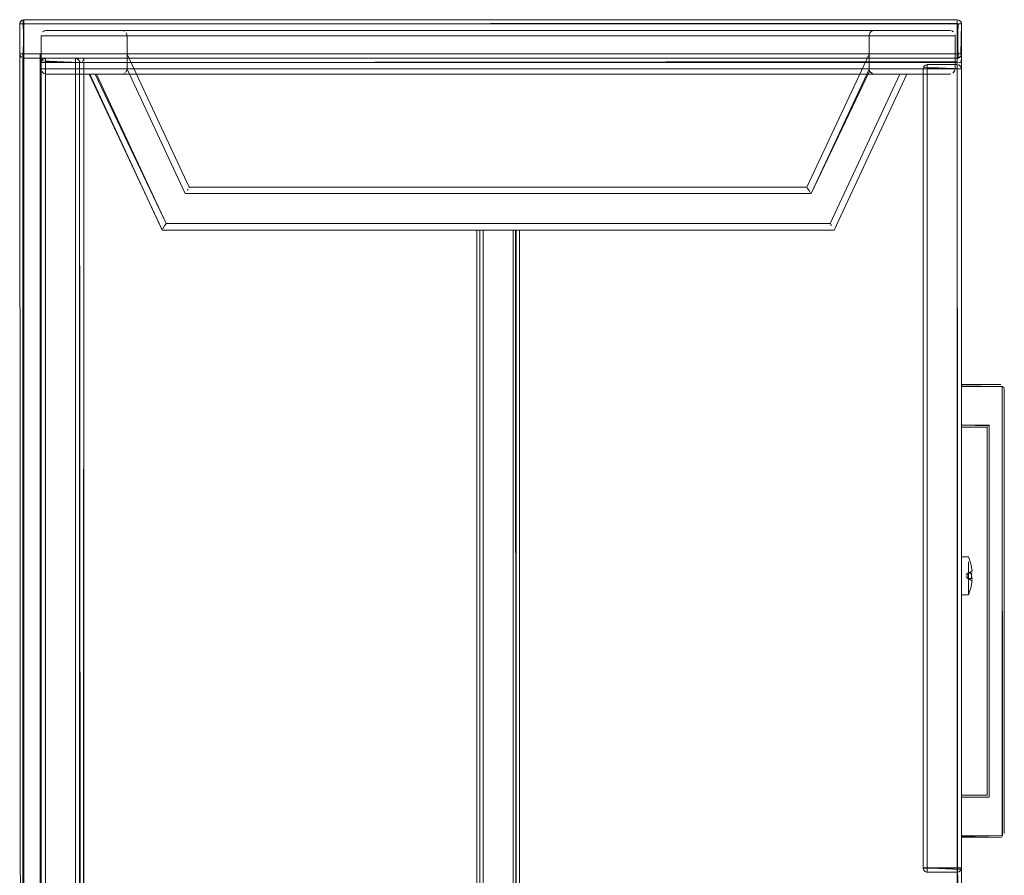
# Model space of a CAD drawing. Units: metres. Extents: x 1.5 to 14.2, y -7.2 to -0.9.
# Drawn here: x 7.2 to 7.6, y -2.8 to -2.4 of the extents above; entities that cross this region are included whole.
import ezdxf

# ---------------------------------------------------------------- set-up
doc = ezdxf.new("R2010")
doc.units = ezdxf.units.M
doc.header["$MEASUREMENT"] = 0

# ---------------------------------------------------------------- blocks, each defined once
blk = doc.blocks.new('7cd793a2-781f-43fa-ba72-aefd3b95dd24')
at = {"color": 18, "lineweight": 9, "true_color": 0x000000}
for p, q in [((7.17141, -2.37228), (7.17129, -2.37266)), ((7.17141, -2.37228), (7.17129, -2.37266)), ((7.17129, -2.37266), (7.17132, -2.37253)), ((7.17129, -2.37266), (7.17132, -2.37253)), ((7.17184, -2.37305), (7.17286, -2.37305)), ((7.17184, -2.37305), (7.17286, -2.37305)), ((7.17225, -2.37132), (7.17214, -2.37139)), ((7.17225, -2.37132), (7.17214, -2.37139)), ((7.17286, -2.37305), (7.17214, -2.37305)), ((7.17286, -2.37305), (7.17214, -2.37305)), ((7.17286, -2.37109), (7.17249, -2.3712)), ((7.17286, -2.37109), (7.17249, -2.3712)), ((7.17286, -2.37305), (7.17325, -2.37305)), ((7.17286, -2.37305), (7.17325, -2.37305)), ((7.17325, -2.37228), (7.17325, -2.37109)), ((7.17325, -2.37109), (7.17325, -2.37163)), ((7.17325, -2.37228), (7.17325, -2.37109)), ((7.17325, -2.37109), (7.17325, -2.37163)), ((7.17325, -2.37194), (7.17325, -2.3712)), ((7.17325, -2.37194), (7.17325, -2.3712)), ((7.17325, -2.37305), (7.17325, -2.37163)), ((7.17325, -2.37163), (7.17325, -2.37305)), ((7.17325, -2.37305), (7.17325, -2.37163)), ((7.17325, -2.37163), (7.17325, -2.37305)), ((7.17325, -2.38744), (7.17325, -2.37305)), ((7.60948, -2.37305), (7.17325, -2.37305)), ((7.17325, -2.38744), (7.17325, -2.37305)), ((7.60948, -2.37305), (7.17325, -2.37305)), ((7.60948, -2.37163), (7.60948, -2.3712)), ((7.60948, -2.37163), (7.60948, -2.3712)), ((7.60948, -2.37163), (7.60948, -2.37139)), ((7.60948, -2.37163), (7.60948, -2.37139)), ((7.60948, -2.37163), (7.60948, -2.37228)), ((7.60948, -2.37163), (7.60948, -2.37228)), ((7.60948, -2.37266), (7.60948, -2.37163)), ((7.60948, -2.37163), (7.60948, -2.37228)), ((7.60948, -2.37163), (7.60948, -2.37228)), ((7.60948, -2.37266), (7.60948, -2.37163)), ((7.60948, -2.37228), (7.60948, -2.37305)), ((7.60948, -2.37305), (7.60948, -2.37228)), ((7.60948, -2.37228), (7.60948, -2.37305)), ((7.60948, -2.37228), (7.60948, -2.37305)), ((7.60948, -2.37228), (7.60948, -2.37305)), ((7.60948, -2.37305), (7.60948, -2.37228)), ((7.61059, -2.37305), (7.60987, -2.37305)), ((7.61059, -2.37305), (7.60987, -2.37305)), ((7.61024, -2.37305), (7.61132, -2.37305)), ((7.61024, -2.37305), (7.61132, -2.37305)), ((7.61114, -2.37305), (7.61059, -2.37305)), ((7.61059, -2.37305), (7.61132, -2.37305)), ((7.61114, -2.37305), (7.61059, -2.37305)), ((7.61059, -2.37305), (7.61132, -2.37305)), ((7.61121, -2.37206), (7.61114, -2.37194)), ((7.61121, -2.37206), (7.61114, -2.37194)), ((7.61144, -2.37266), (7.61132, -2.37228)), ((7.61132, -2.37228), (7.61144, -2.37266)), ((7.61144, -2.37266), (7.61132, -2.37228)), ((7.61132, -2.37228), (7.61144, -2.37266)), ((7.61132, -2.37305), (7.61144, -2.37305)), ((7.61132, -2.37305), (7.61144, -2.37305)), ((7.61141, -2.37254), (7.61144, -2.37266)), ((7.61141, -2.37254), (7.61144, -2.37266)), ((7.21898, -2.37605), (7.21943, -2.37609)), ((7.5683, -2.37809), (7.56825, -2.37855)), ((7.17129, -2.38744), (7.17141, -2.38781)), ((7.17141, -2.38781), (7.17129, -2.38744)), ((7.17129, -2.38744), (7.17141, -2.38781)), ((7.17141, -2.38781), (7.17129, -2.38744)), ((7.17159, -2.38816), (7.17152, -2.38805)), ((7.17159, -2.38816), (7.17152, -2.38805)), ((7.17286, -2.38705), (7.17159, -2.38705)), ((7.17286, -2.38705), (7.17159, -2.38705)), ((7.17286, -2.38705), (7.17184, -2.38705)), ((7.17286, -2.38705), (7.17184, -2.38705)), ((7.17325, -2.38705), (7.17325, -2.38744)), ((7.17325, -2.38705), (7.17325, -2.3889)), ((7.17325, -2.38705), (7.17325, -2.38744)), ((7.17325, -2.38705), (7.17325, -2.3889)), ((7.17325, -2.38744), (7.17325, -2.38871)), ((7.17325, -2.38871), (7.17325, -2.38744)), ((7.17325, -2.38871), (7.17325, -2.38744)), ((7.17325, -2.38744), (7.17325, -2.38871)), ((7.17325, -2.38781), (7.17325, -2.38871)), ((7.17325, -2.38781), (7.17325, -2.38871)), ((7.22148, -2.38709), (7.25053, -2.44937)), ((7.60948, -2.38705), (7.60948, -2.38901)), ((7.60948, -2.38705), (7.60948, -2.38846)), ((7.60948, -2.38705), (7.60948, -2.38846)), ((7.60948, -2.38705), (7.60948, -2.38901)), ((7.60948, -2.38705), (7.60948, -2.38846)), ((7.60948, -2.38705), (7.60948, -2.38846)), ((7.60948, -2.38744), (7.60948, -2.38846)), ((7.60948, -2.38744), (7.60948, -2.38846)), ((7.60948, -2.3889), (7.60948, -2.38846)), ((7.60948, -2.3889), (7.60948, -2.38846)), ((7.60948, -2.3889), (7.60948, -2.38846)), ((7.60948, -2.3889), (7.60948, -2.38846)), ((7.60987, -2.38705), (7.61059, -2.38705)), ((7.60987, -2.38705), (7.61059, -2.38705)), ((7.61059, -2.38705), (7.61114, -2.38705)), ((7.61132, -2.38705), (7.61059, -2.38705)), ((7.61059, -2.38705), (7.61114, -2.38705)), ((7.61132, -2.38705), (7.61059, -2.38705)), ((7.61089, -2.38846), (7.61059, -2.38871)), ((7.61089, -2.38846), (7.61059, -2.38871)), ((7.61141, -2.38756), (7.61144, -2.38744)), ((7.61141, -2.38756), (7.61144, -2.38744)), ((7.17325, -2.38901), (7.17325, -2.38871)), ((7.17325, -2.38901), (7.17325, -2.38871)), ((7.17325, -2.38901), (7.17325, -2.38871)), ((7.17325, -2.38901), (7.17325, -2.38871)), ((7.17325, -2.38901), (7.17325, -2.38871)), ((7.17325, -2.38901), (7.17325, -2.38871)), ((7.17325, -2.38901), (7.17325, -2.3889)), ((7.17325, -2.38901), (7.17325, -2.3889)), ((7.18126, -3.15105), (7.18126, -2.39105)), ((7.19927, -2.39105), (7.18126, -2.39105)), ((7.19927, -2.39105), (7.18126, -2.39105)), ((7.18126, -3.15105), (7.18126, -2.39105)), ((7.18184, -2.39105), (7.18249, -2.39105)), ((7.18184, -2.39105), (7.18249, -2.39105)), ((7.18249, -2.39105), (7.19727, -2.39105)), ((7.18249, -2.39105), (7.18287, -2.39105)), ((7.18249, -2.39105), (7.18326, -2.39105)), ((7.18249, -2.39105), (7.19727, -2.39105)), ((7.18249, -2.39105), (7.18326, -2.39105)), ((7.18249, -2.39105), (7.18287, -2.39105)), ((7.18326, -2.38905), (7.19727, -2.38905)), ((7.18326, -2.38905), (7.19727, -2.38905)), ((7.18326, -2.3892), (7.18326, -2.38994)), ((7.18326, -2.3892), (7.18326, -2.38994)), ((7.18326, -2.39105), (7.18326, -2.38939)), ((7.18326, -2.39105), (7.18326, -2.38939)), ((7.18326, -2.38994), (7.18326, -2.39066)), ((7.18326, -2.38994), (7.18326, -2.39066)), ((7.18326, -3.15105), (7.18326, -2.39105)), ((7.18326, -3.15105), (7.18326, -2.39105)), ((7.19727, -2.38939), (7.19727, -2.38909)), ((7.19727, -2.38939), (7.19727, -2.38909)), ((7.19727, -2.38939), (7.19727, -2.39028)), ((7.19727, -2.38939), (7.19727, -2.39028)), ((7.19727, -2.39105), (7.19803, -2.39105)), ((7.19803, -2.39105), (7.19727, -2.39105)), ((7.19727, -2.39105), (7.19803, -2.39105)), ((7.19803, -2.39105), (7.19727, -2.39105)), ((7.19803, -2.39105), (7.19893, -2.39105)), ((7.19912, -2.39105), (7.19803, -2.39105)), ((7.19803, -2.39105), (7.19893, -2.39105)), ((7.19912, -2.39105), (7.19803, -2.39105)), ((7.19923, -2.39066), (7.19927, -2.39105)), ((7.19923, -2.39066), (7.19927, -2.39105)), ((7.19942, -2.39028), (7.19931, -2.39066)), ((7.19942, -2.39028), (7.19931, -2.39066)), ((7.20088, -2.38909), (7.2005, -2.3892)), ((7.20088, -2.38909), (7.2005, -2.3892)), ((7.60948, -2.39105), (7.20127, -2.39105)), ((7.60948, -2.39105), (7.20127, -2.39105)), ((7.59547, -2.39205), (7.60948, -2.39205)), ((7.59547, -2.39205), (7.60948, -2.39205)), ((7.59547, -2.3922), (7.59547, -2.39294)), ((7.59547, -2.3922), (7.59547, -2.39294)), ((7.59547, -2.39405), (7.59547, -2.39239)), ((7.59547, -2.39405), (7.59547, -2.39239)), ((7.59547, -2.39294), (7.59547, -2.39366)), ((7.59547, -2.39294), (7.59547, -2.39366)), ((7.60948, -2.38905), (7.60987, -2.38901)), ((7.60948, -2.38905), (7.60987, -2.38901)), ((7.60948, -2.38963), (7.60948, -2.38939)), ((7.60948, -2.38963), (7.60948, -2.38939)), ((7.60948, -2.39066), (7.60948, -2.38963)), ((7.60948, -2.39066), (7.60948, -2.38963)), ((7.60948, -2.39239), (7.60948, -2.39209)), ((7.60948, -2.39239), (7.60948, -2.39209)), ((7.60948, -2.39239), (7.60948, -2.39328)), ((7.60948, -2.39239), (7.60948, -2.39328)), ((7.61024, -2.39105), (7.61132, -2.39105)), ((7.61024, -2.39105), (7.61132, -2.39105)), ((7.61121, -2.39006), (7.61114, -2.38994)), ((7.61121, -2.39006), (7.61114, -2.38994)), ((7.61132, -2.39105), (7.61144, -2.39105)), ((7.61132, -2.39105), (7.61144, -2.39105)), ((7.61141, -2.39054), (7.61144, -2.39066)), ((7.61141, -2.39054), (7.61144, -2.39066)), ((7.2203, -2.39607), (7.2199, -2.39627)), ((7.59347, -2.76755), (7.59347, -2.39405)), ((7.61148, -2.39405), (7.59347, -2.39405)), ((7.61148, -2.39405), (7.59347, -2.39405)), ((7.59347, -2.76755), (7.59347, -2.39405)), ((7.59405, -2.39405), (7.5947, -2.39405)), ((7.59405, -2.39405), (7.5947, -2.39405)), ((7.5947, -2.39405), (7.60948, -2.39405)), ((7.5947, -2.39405), (7.59547, -2.39405)), ((7.5947, -2.39405), (7.59508, -2.39405)), ((7.5947, -2.39405), (7.60948, -2.39405)), ((7.5947, -2.39405), (7.59508, -2.39405)), ((7.5947, -2.39405), (7.59547, -2.39405)), ((7.59547, -2.76755), (7.59547, -2.39405)), ((7.59547, -2.76755), (7.59547, -2.39405)), ((7.60597, -2.39645), (7.60646, -2.3964)), ((7.60948, -2.39405), (7.61024, -2.39405)), ((7.61024, -2.39405), (7.60948, -2.39405)), ((7.60948, -2.39405), (7.61024, -2.39405)), ((7.61024, -2.39405), (7.60948, -2.39405)), ((7.61024, -2.39405), (7.61114, -2.39405)), ((7.61132, -2.39405), (7.61024, -2.39405)), ((7.61024, -2.39405), (7.61114, -2.39405)), ((7.61132, -2.39405), (7.61024, -2.39405)), ((7.61144, -2.39366), (7.61148, -2.39405)), ((7.61144, -2.39366), (7.61148, -2.39405)), ((7.24997, -2.45025), (7.24967, -2.45073)), ((7.2504, -2.44958), (7.2505, -2.44942)), ((7.38537, -2.46937), (7.38509, -2.46937)), ((7.61145, -2.5417), (7.61145, -2.54155)), ((7.61145, -2.5417), (7.61145, -2.54155)), ((7.61145, -2.54234), (7.61145, -2.54215)), ((7.61145, -2.54234), (7.61145, -2.54215)), ((7.62946, -2.54153), (7.62983, -2.54157)), ((7.62946, -2.54153), (7.62983, -2.54157)), ((7.62348, -2.56151), (7.62353, -2.56146)), ((7.62348, -2.56151), (7.62353, -2.56146)), ((7.61478, -2.62445), (7.61478, -2.62764)), ((7.61478, -2.62445), (7.61478, -2.62764)), ((7.61148, -2.63363), (7.61148, -2.62931)), ((7.61148, -2.63363), (7.61148, -2.62931)), ((7.61408, -2.63021), (7.61358, -2.63055)), ((7.61408, -2.63021), (7.61358, -2.63055)), ((7.61358, -2.63151), (7.61358, -2.63146)), ((7.61358, -2.63151), (7.61358, -2.63146)), ((7.61408, -2.63188), (7.61358, -2.63155)), ((7.61408, -2.63188), (7.61358, -2.63155)), ((7.61408, -2.63028), (7.61408, -2.63105)), ((7.61408, -2.63028), (7.61408, -2.63105)), ((7.61644, -2.63345), (7.61471, -2.6323)), ((7.61644, -2.63345), (7.61471, -2.6323)), ((7.61478, -2.63405), (7.61478, -2.62889)), ((7.61478, -2.63405), (7.61478, -2.62889)), ((7.61478, -2.63793), (7.61478, -2.62931)), ((7.61478, -2.63793), (7.61478, -2.62931)), ((7.6148, -2.6298), (7.61488, -2.6298)), ((7.6148, -2.6298), (7.61488, -2.6298)), ((7.6148, -2.6323), (7.61488, -2.6323)), ((7.6148, -2.6323), (7.61488, -2.6323)), ((7.61651, -2.6323), (7.6165, -2.63262)), ((7.61651, -2.6323), (7.6165, -2.63262)), ((7.61148, -2.63278), (7.61148, -2.63635)), ((7.61148, -2.63278), (7.61148, -2.63635)), ((7.61148, -2.63599), (7.61148, -2.63363)), ((7.61148, -2.63599), (7.61148, -2.63363)), ((7.61148, -2.63599), (7.61148, -2.63868)), ((7.61148, -2.63599), (7.61148, -2.63868)), ((7.61478, -2.6389), (7.61478, -2.63405)), ((7.61478, -2.6389), (7.61478, -2.63405)), ((7.61478, -2.6389), (7.61478, -2.63978)), ((7.61478, -2.6389), (7.61478, -2.63978)), ((7.61478, -2.63994), (7.61478, -2.63978)), ((7.61478, -2.63994), (7.61478, -2.63978)), ((7.61145, -2.73415), (7.61145, -2.73434)), ((7.61145, -2.73415), (7.61145, -2.73434)), ((7.61145, -2.73434), (7.61145, -2.73453)), ((7.61145, -2.73434), (7.61145, -2.73453)), ((7.61145, -2.75253), (7.61145, -2.73453)), ((7.61145, -2.75253), (7.61145, -2.73453)), ((7.63067, -2.75275), (7.63046, -2.75253)), ((7.63067, -2.75275), (7.63046, -2.75253)), ((7.5947, -2.76755), (7.59362, -2.76755)), ((7.5947, -2.76755), (7.59362, -2.76755)), ((7.59405, -2.76755), (7.5938, -2.76755)), ((7.59436, -2.76755), (7.5938, -2.76755)), ((7.59405, -2.76755), (7.5938, -2.76755)), ((7.59436, -2.76755), (7.5938, -2.76755)), ((7.59405, -2.76755), (7.59508, -2.76755)), ((7.59547, -2.76755), (7.59405, -2.76755)), ((7.59405, -2.76755), (7.59508, -2.76755)), ((7.59547, -2.76755), (7.59405, -2.76755)), ((7.59547, -2.76755), (7.59436, -2.76755)), ((7.59547, -2.76755), (7.59436, -2.76755)), ((7.59508, -2.76755), (7.5947, -2.76755)), ((7.59508, -2.76755), (7.5947, -2.76755)), ((7.59508, -2.76755), (7.60948, -2.76755)), ((7.59508, -2.76755), (7.60948, -2.76755)), ((7.59547, -2.76955), (7.59508, -2.76951)), ((7.59547, -2.76955), (7.59508, -2.76951)), ((7.59547, -2.76831), (7.59547, -2.76755)), ((7.59547, -2.76755), (7.61089, -2.76755)), ((7.59547, -2.76831), (7.59547, -2.76755)), ((7.59547, -2.76755), (7.61089, -2.76755)), ((7.59547, -2.76866), (7.59547, -2.76794)), ((7.59547, -2.76866), (7.59547, -2.76794)), ((7.59547, -2.76831), (7.59547, -2.76896)), ((7.59547, -2.76831), (7.59547, -2.76896)), ((7.59547, -2.76921), (7.59547, -2.76866)), ((7.59547, -2.76921), (7.59547, -2.76866)), ((7.59547, -2.76951), (7.59547, -2.76896)), ((7.59547, -2.76951), (7.59547, -2.76896)), ((7.59547, -2.76951), (7.59547, -2.76921)), ((7.59547, -2.76951), (7.59547, -2.76921)), ((7.60948, -2.76794), (7.60948, -2.76896)), ((7.60948, -2.76794), (7.60948, -2.76896)), ((7.60948, -2.76866), (7.60948, -2.76921)), ((7.60948, -2.76866), (7.60948, -2.76921)), ((7.60948, -2.76896), (7.60948, -2.76951)), ((7.60948, -2.76896), (7.60948, -2.76951)), ((7.60948, -2.76921), (7.60948, -2.76951)), ((7.60948, -2.76921), (7.60948, -2.76951)), ((7.60987, -2.76755), (7.61024, -2.76755)), ((7.60987, -2.76755), (7.61024, -2.76755)), ((7.61114, -2.76755), (7.61024, -2.76755)), ((7.61114, -2.76755), (7.61024, -2.76755)), ((7.61059, -2.76921), (7.61089, -2.76896)), ((7.61059, -2.76921), (7.61089, -2.76896))]:
    blk.add_line(p, q, dxfattribs=at)
for points in [[(7.17125, -2.37305), (7.17159, -2.37194), (7.17249, -2.3712)], [(7.17125, -2.38705), (7.17125, -2.37305), (7.17159, -2.37194), (7.17249, -2.3712)], [(7.17249, -2.3712), (7.17159, -2.37194), (7.17125, -2.37305)], [(7.17125, -2.37305), (7.17159, -2.37194), (7.17249, -2.3712)], [(7.17249, -2.3712), (7.17159, -2.37194), (7.17125, -2.37305)], [(7.17125, -2.38705), (7.17125, -2.37305), (7.17159, -2.37194), (7.17249, -2.3712)], [(7.17125, -2.38705), (7.17125, -2.37305)], [(7.17125, -2.37305)], [(7.17184, -3.16905), (7.17125, -2.37305)], [(7.17184, -3.16905), (7.17125, -2.37305)], [(7.17125, -2.38705), (7.17125, -2.37305)], [(7.17125, -2.37305)], [(7.17184, -3.16905), (7.17125, -2.37305)], [(7.17184, -3.16905), (7.17125, -2.37305)], [(7.17129, -2.38744), (7.17129, -2.37305)], [(7.17129, -2.38744), (7.17129, -2.37305)], [(7.17129, -2.37305)], [(7.17129, -2.38744), (7.17129, -2.37305)], [(7.17129, -2.38744), (7.17129, -2.37305)], [(7.17129, -2.37305)], [(7.17132, -2.37253)], [(7.17132, -2.37253)], [(7.17141, -2.37228), (7.17214, -2.37139)], [(7.17141, -2.37228), (7.17214, -2.37139)], [(7.17141, -2.37228)], [(7.17141, -2.37228)], [(7.17141, -2.37305), (7.17249, -2.37305)], [(7.17141, -2.37305)], [(7.17141, -2.37305), (7.17249, -2.37305)], [(7.17141, -2.37305)], [(7.17184, -2.37163)], [(7.17184, -2.37163)], [(7.17214, -2.37139), (7.17325, -2.37105), (7.17325, -2.38905)], [(7.17214, -2.37139), (7.17325, -2.37105), (7.17325, -2.38905)], [(7.17214, -2.37139)], [(7.17214, -2.37139)], [(7.17214, -2.37305), (7.17325, -2.37305)], [(7.17214, -2.37305), (7.17325, -2.37305)], [(7.17225, -2.37132)], [(7.17225, -2.37132)], [(7.17249, -2.37305), (7.17325, -2.37163)], [(7.17249, -2.37305), (7.17325, -2.37163)], [(7.17286, -2.37109), (7.17325, -2.38905)], [(7.17286, -2.37109), (7.17325, -2.38905)], [(7.17286, -2.37109), (7.17325, -2.38905)], [(7.17286, -2.37109), (7.17325, -2.38905)], [(7.17286, -2.37109), (7.17325, -2.38905)], [(7.17286, -2.37109), (7.17325, -2.38905)], [(7.17286, -2.38705), (7.17325, -2.37305)], [(7.17286, -2.38705), (7.17325, -2.37305)], [(7.17325, -2.3712), (7.17325, -2.38905), (7.60948, -2.38905), (7.60948, -2.37105), (7.17325, -2.37105)], [(7.60948, -2.38905), (7.17325, -2.38905), (7.17325, -2.37105), (7.60948, -2.37105), (7.60948, -2.38905)], [(7.17325, -2.3712), (7.60948, -2.37105), (7.17325, -2.37109)], [(7.17325, -2.3712), (7.17325, -2.38905), (7.60948, -2.38905), (7.60948, -2.37105), (7.17325, -2.37105)], [(7.60948, -2.38905), (7.17325, -2.38905), (7.17325, -2.37105), (7.60948, -2.37105), (7.60948, -2.38905)], [(7.17325, -2.3712), (7.60948, -2.37105), (7.17325, -2.37109)], [(7.60948, -2.37109), (7.60948, -2.38705), (7.17325, -2.38705)], [(7.17325, -2.37109)], [(7.17325, -2.37228), (7.17325, -2.37109)], [(7.60948, -2.37109), (7.60948, -2.38705), (7.17325, -2.38705)], [(7.17325, -2.37109)], [(7.17325, -2.37228), (7.17325, -2.37109)], [(7.17325, -2.37228), (7.17325, -2.3712)], [(7.17325, -2.37228), (7.17325, -2.3712)], [(7.17325, -2.37194), (7.17325, -2.37305), (7.60948, -2.37305)], [(7.17325, -2.37194), (7.17325, -2.37305), (7.60948, -2.37305)], [(7.17325, -2.37228), (7.17325, -2.38705)], [(7.17325, -2.37228)], [(7.17325, -2.37228), (7.17325, -2.38705)], [(7.17325, -2.37228)], [(7.60948, -2.37266), (7.17325, -2.37305), (7.60948, -2.37305)], [(7.60948, -2.37266), (7.17325, -2.37305), (7.60948, -2.37305)], [(7.17325, -2.38705), (7.17325, -2.37305), (7.60948, -2.37305), (7.60948, -2.38705), (7.17325, -2.38705)], [(7.17325, -2.38705), (7.17325, -2.37305), (7.60948, -2.37305), (7.60948, -2.38705), (7.17325, -2.38705)], [(7.60987, -2.38901), (7.60948, -2.37105)], [(7.60987, -2.38901), (7.60948, -2.37105)], [(7.60948, -2.37105), (7.61059, -2.37139)], [(7.60948, -2.37105)], [(7.60948, -2.37105), (7.60948, -2.38905)], [(7.60948, -2.37105), (7.60948, -2.37266)], [(7.60987, -2.38901), (7.60948, -2.37105)], [(7.60948, -2.37105), (7.61059, -2.37139)], [(7.60987, -2.38901), (7.60948, -2.37105)], [(7.60948, -2.37105)], [(7.60948, -2.37105), (7.60948, -2.38905)], [(7.60948, -2.37105), (7.60948, -2.37266)], [(7.60948, -2.37109)], [(7.60948, -2.37109)], [(7.60948, -2.3712), (7.60948, -2.38905)], [(7.60948, -2.37228), (7.60948, -2.3712)], [(7.60948, -2.3712), (7.60948, -2.38905)], [(7.60948, -2.37228), (7.60948, -2.3712)], [(7.60948, -2.37163)], [(7.60948, -2.37163)], [(7.60948, -2.37228)], [(7.60948, -2.37228)], [(7.60948, -2.38705), (7.60948, -2.37305), (7.61059, -2.37305)], [(7.60987, -2.37305), (7.60948, -2.38705), (7.61059, -2.38705)], [(7.60948, -2.38705), (7.60948, -2.37305), (7.61059, -2.37305)], [(7.60987, -2.37305), (7.60948, -2.38705), (7.61059, -2.38705)], [(7.61024, -2.3712), (7.61114, -2.37194)], [(7.61024, -2.3712), (7.61114, -2.37194)], [(7.61024, -2.37305), (7.61132, -2.37305)], [(7.61024, -2.37305), (7.61132, -2.37305)], [(7.61059, -2.37139), (7.61132, -2.37228)], [(7.61059, -2.37139)], [(7.61059, -2.37139), (7.61132, -2.37228)], [(7.61059, -2.37139)], [(7.61114, -2.37194), (7.61148, -2.37305), (7.61148, -2.38705)], [(7.61148, -2.38705), (7.61148, -2.37305), (7.61114, -2.37194)], [(7.61114, -2.37194), (7.61148, -2.37305), (7.61148, -2.38705)], [(7.61148, -2.38705), (7.61148, -2.37305), (7.61114, -2.37194)], [(7.61114, -2.38705), (7.61148, -2.37305)], [(7.61114, -2.38705), (7.61148, -2.37305)], [(7.61132, -2.37228)], [(7.61132, -2.37228)], [(7.61132, -2.37228)], [(7.61132, -2.37228)], [(7.61141, -2.37254)], [(7.61141, -2.37254)], [(7.61144, -2.37266)], [(7.61144, -2.37266)], [(7.61144, -2.37266)], [(7.61144, -2.37266)], [(7.61144, -2.37266)], [(7.61144, -2.37266)], [(7.61148, -2.37305), (7.61148, -2.38705)], [(7.61148, -3.16905), (7.61148, -2.37305), (7.61148, -3.16905)], [(7.61148, -2.37305), (7.61148, -2.38705)], [(7.61148, -3.16905), (7.61148, -2.37305), (7.61148, -3.16905)], [(7.60843, -2.37806), (7.60848, -2.39395), (7.18126, -2.39395), (7.18126, -2.37855)], [(7.18126, -2.39395), (7.18126, -2.37855), (7.60848, -2.37855)], [(7.18131, -2.37806)], [(7.18145, -2.37759)], [(7.18199, -2.37678), (7.18327, -2.3761), (7.57076, -2.37605)], [(7.18199, -2.37678), (7.18284, -2.37622), (7.60597, -2.37605)], [(7.18239, -2.37646), (7.18376, -2.37605)], [(7.21898, -2.37605), (7.22035, -2.37646)], [(7.22148, -2.37855), (7.22107, -2.37718)], [(7.22129, -2.37759)], [(7.22148, -2.37855), (7.22148, -2.39395), (7.22148, -2.3914), (7.22148, -2.39395)], [(7.5683, -2.3944), (7.56825, -2.37855), (7.22148, -2.37855), (7.22148, -2.39395)], [(7.56825, -2.39395), (7.56825, -2.3914), (7.56825, -2.39395), (7.56825, -2.37855)], [(7.5683, -2.37806), (7.56899, -2.37678)], [(7.5683, -2.37809)], [(7.56937, -2.37647), (7.56866, -2.37718)], [(7.56939, -2.37646), (7.57076, -2.37605)], [(7.57076, -2.37605), (7.60597, -2.37605)], [(7.60597, -2.37605), (7.60736, -2.37647)], [(7.60736, -2.37647), (7.60597, -2.37605)], [(7.60774, -2.37678), (7.60689, -2.37622)], [(7.6083, -2.37763)], [(7.6083, -2.37763)], [(7.60848, -2.37855), (7.60848, -2.39395)], [(7.17129, -2.38705)], [(7.17129, -2.38705)], [(7.17129, -2.38744), (7.17184, -2.38846)], [(7.17129, -2.38744)], [(7.17129, -2.38744), (7.17184, -2.38846)], [(7.17129, -2.38744)], [(7.17141, -2.38781)], [(7.17141, -2.38781), (7.17214, -2.38871)], [(7.17141, -2.38781)], [(7.17141, -2.38781), (7.17214, -2.38871)], [(7.17159, -2.38705)], [(7.17159, -2.38705)], [(7.25053, -2.44937), (7.5392, -2.44937), (7.56825, -2.38709)], [(7.25053, -2.44937), (7.5392, -2.44937), (7.56825, -2.38709)], [(7.56825, -2.38757)], [(7.60987, -2.38705)], [(7.60987, -2.38705)], [(7.60987, -2.38901), (7.61089, -2.38846)], [(7.60987, -2.38901), (7.61089, -2.38846)], [(7.61024, -2.3889), (7.61114, -2.38816)], [(7.61024, -2.3889), (7.61114, -2.38816)], [(7.61148, -2.38705), (7.61114, -2.38816)], [(7.61148, -2.38705), (7.61114, -2.38816)], [(7.61148, -2.38705), (7.61114, -2.38816)], [(7.61148, -2.38705), (7.61114, -2.38816)], [(7.61132, -2.38781)], [(7.61132, -2.38781)], [(7.61141, -2.38756)], [(7.61141, -2.38756)], [(7.61144, -2.38744)], [(7.61144, -2.38744)], [(7.17286, -2.38901)], [(7.17286, -2.38901)], [(7.18126, -2.39105), (7.19923, -2.39105)], [(7.19927, -2.39105), (7.19927, -3.15105), (7.18126, -3.15105), (7.18126, -2.39105), (7.19927, -2.39105)], [(7.19927, -2.39105), (7.19927, -3.15105), (7.18126, -3.15105), (7.18126, -2.39105), (7.19927, -2.39105)], [(7.18126, -2.39105), (7.19923, -2.39105)], [(7.1813, -2.39066), (7.18184, -2.38963)], [(7.1813, -2.39066), (7.18184, -2.38963)], [(7.1813, -2.39066), (7.18184, -2.38963)], [(7.1813, -2.39066), (7.18184, -2.38963)], [(7.1813, -2.39066)], [(7.1813, -2.39066)], [(7.1813, -2.39066)], [(7.1813, -2.39066)], [(7.1813, -2.39105), (7.18249, -2.39105)], [(7.1813, -2.39105)], [(7.1813, -2.39105), (7.18249, -2.39105)], [(7.1813, -2.39105)], [(7.18326, -2.3892), (7.18215, -2.38939), (7.18141, -2.39028)], [(7.18326, -2.3892), (7.18215, -2.38939), (7.18141, -2.39028)], [(7.18141, -2.39028), (7.19927, -2.39105)], [(7.18141, -2.39028), (7.19927, -2.39105)], [(7.18326, -2.39105), (7.18141, -2.39105)], [(7.18141, -2.39105), (7.18249, -2.39105)], [(7.18326, -2.39105), (7.18141, -2.39105)], [(7.18141, -2.39105), (7.18249, -2.39105)], [(7.18287, -2.38909), (7.18184, -2.38963)], [(7.18287, -2.38909), (7.18184, -2.38963)], [(7.18287, -2.38909), (7.19727, -2.38905), (7.18326, -2.38905), (7.18215, -2.38939)], [(7.18326, -2.38905), (7.18215, -2.38939)], [(7.18287, -2.38909), (7.19727, -2.38905), (7.18326, -2.38905), (7.18215, -2.38939)], [(7.18326, -2.38905), (7.18215, -2.38939)], [(7.18287, -3.15105), (7.19727, -3.15105), (7.19727, -2.39105), (7.19868, -2.39105)], [(7.18287, -2.39105), (7.19727, -2.39105)], [(7.18287, -3.15105), (7.19727, -3.15105), (7.19727, -2.39105), (7.19868, -2.39105)], [(7.18287, -2.39105), (7.19727, -2.39105)], [(7.19727, -2.38905), (7.18326, -2.38909)], [(7.19727, -2.38905), (7.18326, -2.38909)], [(7.18326, -2.39066), (7.19727, -2.39105), (7.19727, -2.38939)], [(7.18326, -2.39066), (7.19727, -2.39105), (7.19727, -2.38939)], [(7.19727, -2.39105), (7.18326, -2.39105), (7.18326, -3.15105)], [(7.19727, -2.39105), (7.18326, -2.39105), (7.18326, -3.15105)], [(7.19727, -2.38905)], [(7.19727, -2.38905)], [(7.19727, -3.15105), (7.19727, -2.39105), (7.19893, -2.39105)], [(7.19727, -3.15105), (7.19727, -2.39105), (7.19893, -2.39105)], [(7.19766, -2.38909)], [(7.19868, -2.38963), (7.19766, -2.38909)], [(7.19766, -2.38909)], [(7.19868, -2.38963), (7.19766, -2.38909)], [(7.19803, -2.3892), (7.19893, -2.38994)], [(7.19803, -2.3892), (7.19893, -2.38994)], [(7.19912, -2.39028), (7.19838, -2.38939)], [(7.19912, -2.39028), (7.19838, -2.38939)], [(7.19923, -2.39066), (7.19868, -2.38963)], [(7.19923, -2.39066), (7.19868, -2.38963)], [(7.19893, -2.39105)], [(7.19893, -2.39105)], [(7.19912, -2.39028)], [(7.19912, -2.39028)], [(7.19923, -2.39105)], [(7.19923, -2.39105)], [(7.19985, -3.15105), (7.19927, -2.39105)], [(7.19985, -3.15105), (7.19927, -2.39105)], [(7.19985, -3.15105), (7.19927, -2.39105)], [(7.19985, -3.15105), (7.19927, -2.39105)], [(7.19931, -2.39105)], [(7.19931, -2.39105)], [(7.19942, -2.39105), (7.2005, -2.39105)], [(7.19942, -2.39105)], [(7.19942, -2.39105), (7.2005, -2.39105)], [(7.19942, -2.39105)], [(7.19985, -2.38963)], [(7.19985, -2.38963)], [(7.20016, -2.38939)], [(7.20016, -2.38939)], [(7.20016, -2.39105), (7.20127, -2.39105)], [(7.20016, -2.39105), (7.20127, -2.39105)], [(7.2005, -2.39105), (7.20127, -2.38963)], [(7.2005, -2.39105), (7.20127, -2.38963)], [(7.20127, -2.3892), (7.60948, -2.38905), (7.20127, -2.38909)], [(7.20127, -2.3892), (7.60948, -2.38905), (7.20127, -2.38909)], [(7.20127, -2.39028), (7.20127, -2.38909)], [(7.20127, -2.39028), (7.20127, -2.38909)], [(7.20127, -2.39028), (7.20127, -2.3892)], [(7.20127, -2.39028), (7.20127, -2.3892)], [(7.20127, -2.39028)], [(7.20127, -2.39028)], [(7.60948, -2.39066), (7.20127, -2.39105), (7.60948, -2.39105)], [(7.60948, -2.39066), (7.20127, -2.39105), (7.60948, -2.39105)], [(7.59351, -2.39366), (7.59405, -2.39263)], [(7.59351, -2.39366), (7.59405, -2.39263)], [(7.59351, -2.39366), (7.59405, -2.39263)], [(7.59351, -2.39366), (7.59405, -2.39263)], [(7.59547, -2.3922), (7.59436, -2.39239), (7.59362, -2.39328)], [(7.59547, -2.3922), (7.59436, -2.39239), (7.59362, -2.39328)], [(7.59508, -2.39209), (7.59405, -2.39263)], [(7.59508, -2.39209), (7.59405, -2.39263)], [(7.59508, -2.39209), (7.60948, -2.39205), (7.59547, -2.39205), (7.59436, -2.39239)], [(7.59547, -2.39205), (7.59436, -2.39239)], [(7.59508, -2.39209), (7.60948, -2.39205), (7.59547, -2.39205), (7.59436, -2.39239)], [(7.59547, -2.39205), (7.59436, -2.39239)], [(7.60948, -2.39205), (7.59547, -2.39209)], [(7.60948, -2.39205), (7.59547, -2.39209)], [(7.59547, -2.39366), (7.60948, -2.39405), (7.60948, -2.39239)], [(7.59547, -2.39366), (7.60948, -2.39405), (7.60948, -2.39239)], [(7.60948, -2.38901)], [(7.60948, -2.38901)], [(7.60948, -2.38905), (7.60948, -2.39066)], [(7.60948, -2.38905), (7.60948, -2.39066)], [(7.60948, -2.38963)], [(7.60948, -2.38963)], [(7.60948, -2.39028)], [(7.60948, -2.39028)], [(7.60948, -2.39205)], [(7.60948, -2.39205)], [(7.60987, -2.39209)], [(7.61089, -2.39263), (7.60987, -2.39209)], [(7.60987, -2.39209)], [(7.61089, -2.39263), (7.60987, -2.39209)], [(7.61024, -2.39105), (7.61132, -2.39105)], [(7.61024, -2.39105), (7.61132, -2.39105)], [(7.61024, -2.3922), (7.61114, -2.39294)], [(7.61024, -2.3922), (7.61114, -2.39294)], [(7.61059, -2.38871)], [(7.61059, -2.38871)], [(7.61132, -2.39328), (7.61059, -2.39239)], [(7.61132, -2.39328), (7.61059, -2.39239)], [(7.61144, -2.39366), (7.61089, -2.39263)], [(7.61144, -2.39366), (7.61089, -2.39263)], [(7.61141, -2.39054)], [(7.61141, -2.39054)], [(7.61148, -3.15105), (7.61148, -2.39105), (7.61148, -3.15105)], [(7.61148, -3.15105), (7.61148, -2.39105), (7.61148, -3.15105)], [(7.18126, -2.39395)], [(7.18167, -2.39532), (7.18239, -2.39604), (7.18376, -2.39645), (7.20708, -2.39645), (7.2397, -2.46637), (7.55003, -2.46637), (7.58266, -2.39645), (7.55003, -2.46637), (7.2397, -2.46637)], [(7.18168, -2.39534)], [(7.18327, -2.3964), (7.18199, -2.39572)], [(7.18376, -2.39645), (7.18237, -2.39603)], [(7.60597, -2.39645), (7.18376, -2.39645)], [(7.23782, -2.46932), (7.20377, -2.39645)], [(7.204, -2.39645), (7.23779, -2.46937), (7.38486, -2.46937), (7.38486, -3.07273), (7.23779, -3.07273)], [(7.20586, -2.39645), (7.20431, -2.39645)], [(7.20586, -2.39645), (7.20431, -2.39645)], [(7.20647, -2.39645), (7.2397, -2.46637)], [(7.58326, -2.39645), (7.57076, -2.39645), (7.21898, -2.39645), (7.20708, -2.39645)], [(7.2203, -2.39607)], [(7.22144, -2.3944), (7.22075, -2.39572)], [(7.22147, -2.39417), (7.22098, -2.39545)], [(7.22098, -2.39545)], [(7.22098, -2.39545)], [(7.22147, -2.39417)], [(7.54111, -2.45237), (7.56826, -2.39417), (7.22148, -2.39395)], [(7.56851, -2.39506), (7.54111, -2.45237), (7.24862, -2.45237), (7.54111, -2.45237)], [(7.55195, -2.46937), (7.58597, -2.39645), (7.55195, -2.46937), (7.40487, -2.46937)], [(7.56826, -2.39417)], [(7.56835, -2.39462), (7.56899, -2.39572)], [(7.56899, -2.39572), (7.56843, -2.39487)], [(7.56984, -2.39627), (7.56876, -2.39545)], [(7.56899, -2.39572), (7.56984, -2.39627)], [(7.56984, -2.39627), (7.56899, -2.39572)], [(7.58543, -2.39645), (7.58266, -2.39645), (7.60597, -2.39645)], [(7.58326, -2.39645), (7.585, -2.39645)], [(7.59347, -2.39405), (7.61144, -2.39405)], [(7.61148, -2.39405), (7.61148, -2.76755), (7.59347, -2.76755), (7.59347, -2.39405), (7.61148, -2.39405)], [(7.61148, -2.39405), (7.61148, -2.76755), (7.59347, -2.76755), (7.59347, -2.39405), (7.61148, -2.39405)], [(7.59347, -2.39405), (7.61144, -2.39405)], [(7.59351, -2.39366)], [(7.59351, -2.39366)], [(7.59351, -2.39366)], [(7.59351, -2.39366)], [(7.59351, -2.39405), (7.5947, -2.39405)], [(7.59351, -2.39405)], [(7.59351, -2.39405), (7.5947, -2.39405)], [(7.59351, -2.39405)], [(7.59362, -2.39328), (7.61148, -2.39405)], [(7.59362, -2.39328), (7.61148, -2.39405)], [(7.59547, -2.39405), (7.59362, -2.39405)], [(7.59362, -2.39405), (7.5947, -2.39405)], [(7.59547, -2.39405), (7.59362, -2.39405)], [(7.59362, -2.39405), (7.5947, -2.39405)], [(7.59508, -2.76755), (7.60948, -2.76755), (7.60948, -2.39405), (7.61089, -2.39405)], [(7.59508, -2.39405), (7.60948, -2.39405)], [(7.59508, -2.76755), (7.60948, -2.76755), (7.60948, -2.39405), (7.61089, -2.39405)], [(7.59508, -2.39405), (7.60948, -2.39405)], [(7.60948, -2.39405), (7.59547, -2.39405), (7.59547, -2.76755)], [(7.60948, -2.39405), (7.59547, -2.39405), (7.59547, -2.76755)], [(7.60693, -2.39626)], [(7.60734, -2.39604), (7.60807, -2.39532)], [(7.60734, -2.39604)], [(7.6083, -2.39487), (7.60774, -2.39572)], [(7.60848, -2.39395), (7.60805, -2.39534)], [(7.60948, -2.76755), (7.60948, -2.39405), (7.61114, -2.39405)], [(7.60948, -2.76755), (7.60948, -2.39405), (7.61114, -2.39405)], [(7.61114, -2.39405)], [(7.61114, -2.39405)], [(7.61132, -2.39328)], [(7.61132, -2.39328)], [(7.61144, -2.39405)], [(7.61144, -2.39405)], [(7.54006, -2.45073), (7.53933, -2.44958), (7.54006, -2.45073)], [(7.54006, -2.45073), (7.54076, -2.45182)], [(7.38636, -2.46937), (7.38486, -2.46937), (7.38486, -3.07273), (7.23779, -3.07273)], [(7.23782, -2.46932), (7.38492, -2.46937), (7.38636, -2.46937)], [(7.38636, -2.46937), (7.38636, -3.07273), (7.38486, -3.07273)], [(7.3862, -2.46937), (7.38729, -2.46937), (7.40187, -2.46937), (7.40187, -3.07273), (7.40187, -2.46937), (7.38786, -2.46937)], [(7.38636, -3.07273), (7.38636, -2.46937)], [(7.40337, -2.46937), (7.38636, -2.46937), (7.40487, -2.46937)], [(7.38636, -3.07273), (7.40487, -3.07273), (7.40487, -2.46937)], [(7.38648, -3.07273), (7.38786, -3.07273), (7.38786, -2.46937), (7.38671, -2.46937)], [(7.38786, -2.46937), (7.40187, -2.46937), (7.40187, -3.07273), (7.38786, -3.07273), (7.38786, -2.46937), (7.40293, -2.46937)], [(7.38786, -3.07273), (7.38786, -2.46937), (7.38786, -3.07273), (7.40187, -3.07273), (7.40187, -2.46937)], [(7.40187, -2.46937), (7.40326, -2.46937)], [(7.40293, -2.46937), (7.40337, -3.07273), (7.40187, -3.07273), (7.40302, -3.07273)], [(7.40326, -3.07273), (7.40487, -3.07273), (7.40487, -2.46937)], [(7.40337, -3.07273), (7.40337, -2.46937), (7.40487, -2.46937), (7.55195, -2.46937)], [(7.61145, -2.54198), (7.62946, -2.54153), (7.61145, -2.54153)], [(7.61145, -2.54198), (7.62946, -2.54153), (7.61145, -2.54153)], [(7.61145, -2.5417)], [(7.61145, -2.5417)], [(7.63067, -2.75275), (7.63046, -2.54253), (7.61145, -2.54253)], [(7.62407, -2.56092), (7.61145, -2.56053), (7.61145, -2.54253), (7.61145, -2.56053)], [(7.61145, -2.54253), (7.63046, -2.54253), (7.63143, -2.54317)], [(7.61145, -2.75309), (7.63046, -2.75253), (7.63046, -2.54253)], [(7.63067, -2.75275), (7.63046, -2.54253), (7.61145, -2.54253)], [(7.61145, -2.54253), (7.63046, -2.54253), (7.63143, -2.54317)], [(7.62407, -2.56092), (7.61145, -2.56053), (7.61145, -2.54253), (7.61145, -2.56053)], [(7.61145, -2.75309), (7.63046, -2.75253), (7.63046, -2.54253)], [(7.63132, -2.54279)], [(7.63132, -2.54279)], [(7.62446, -2.73453), (7.62446, -2.56053), (7.61145, -2.56053)], [(7.62446, -2.73453), (7.62446, -2.56053), (7.61145, -2.56053)], [(7.61145, -2.56109)], [(7.61145, -2.56109)], [(7.61145, -2.56151)], [(7.61145, -2.56151)], [(7.62346, -2.73353), (7.62346, -2.56153), (7.61145, -2.56153), (7.62346, -2.56153), (7.62346, -2.73353)], [(7.62346, -2.73353), (7.62346, -2.56153), (7.61145, -2.56153), (7.62346, -2.56153), (7.62346, -2.73353)], [(7.62407, -2.56092)], [(7.62407, -2.56092)], [(7.62446, -2.73453), (7.62446, -2.56053)], [(7.62446, -2.73453), (7.62446, -2.56053)], [(7.61471, -2.6298), (7.61644, -2.62864), (7.6158, -2.62544), (7.61478, -2.62215), (7.61148, -2.62215)], [(7.61471, -2.6298), (7.61644, -2.62864), (7.6158, -2.62544), (7.61478, -2.62215), (7.61148, -2.62215)], [(7.61148, -2.6261), (7.61148, -2.62232)], [(7.61148, -2.6261), (7.61148, -2.62232)], [(7.61148, -2.62253), (7.61148, -2.62647), (7.61148, -2.62764), (7.61148, -2.6261)], [(7.61148, -2.62253), (7.61148, -2.62647), (7.61148, -2.62764), (7.61148, -2.6261)], [(7.61148, -2.63278), (7.61148, -2.62764), (7.61148, -2.62931)], [(7.61148, -2.63278), (7.61148, -2.62764), (7.61148, -2.62931)], [(7.61478, -2.62445), (7.61478, -2.62764)], [(7.61478, -2.62445), (7.61478, -2.62764)], [(7.61478, -2.62889), (7.61478, -2.62764), (7.61478, -2.62931)], [(7.61478, -2.62889), (7.61478, -2.62764), (7.61478, -2.62931)], [(7.61358, -2.63077)], [(7.61358, -2.63077)], [(7.61358, -2.63105)], [(7.61358, -2.63105)], [(7.61358, -2.63124)], [(7.61358, -2.63124)], [(7.61358, -2.63133)], [(7.61358, -2.63133)], [(7.61577, -2.6298), (7.61408, -2.6298), (7.61408, -2.6323), (7.61577, -2.6323)], [(7.61617, -2.6298), (7.61408, -2.6298), (7.61408, -2.6323), (7.61617, -2.6323), (7.61617, -2.6298)], [(7.61577, -2.6298), (7.61408, -2.6298), (7.61408, -2.6323), (7.61577, -2.6323)], [(7.61617, -2.6298), (7.61408, -2.6298), (7.61408, -2.6323), (7.61617, -2.6323), (7.61617, -2.6298)], [(7.61408, -2.63089)], [(7.61408, -2.63089)], [(7.61408, -2.63089)], [(7.61408, -2.63089)], [(7.61408, -2.63174)], [(7.61408, -2.63174)], [(7.61408, -2.63187)], [(7.61408, -2.63187)], [(7.61651, -2.6298), (7.61481, -2.6298), (7.61636, -2.6298)], [(7.61651, -2.6298), (7.61481, -2.6298), (7.61636, -2.6298)], [(7.61617, -2.6323), (7.61481, -2.6323)], [(7.61617, -2.6323), (7.61481, -2.6323)], [(7.61532, -2.6323), (7.61636, -2.6323)], [(7.61532, -2.6323), (7.61636, -2.6323)], [(7.61636, -2.6323), (7.61577, -2.6298)], [(7.61636, -2.6323), (7.61577, -2.6298)], [(7.61639, -2.62894)], [(7.61639, -2.62894)], [(7.61648, -2.62897)], [(7.61648, -2.62897)], [(7.61648, -2.62897)], [(7.61648, -2.62897)], [(7.61148, -2.63994), (7.61478, -2.63994), (7.6158, -2.63665), (7.61645, -2.63341)], [(7.61148, -2.63994), (7.61478, -2.63994), (7.6158, -2.63665), (7.61645, -2.63341)], [(7.61148, -2.63635), (7.61148, -2.63943)], [(7.61148, -2.63635), (7.61148, -2.63943)], [(7.61638, -2.63292)], [(7.61638, -2.63292)], [(7.61641, -2.63332)], [(7.61641, -2.63332)], [(7.61647, -2.6333)], [(7.61647, -2.6333)], [(7.61478, -2.63991), (7.61478, -2.63793)], [(7.61478, -2.63991), (7.61478, -2.63793)], [(7.62353, -2.73361), (7.61145, -2.73353), (7.62346, -2.73353)], [(7.62353, -2.73361), (7.61145, -2.73353), (7.62346, -2.73353)], [(7.62375, -2.73383)], [(7.62375, -2.73383)], [(7.6239, -2.73398)], [(7.6239, -2.73398)], [(7.63046, -2.75253), (7.61145, -2.75253)], [(7.63046, -2.75253), (7.61145, -2.75253)], [(7.6302, -2.75339), (7.61145, -2.75353)], [(7.6302, -2.75339), (7.61145, -2.75351)], [(7.6302, -2.75339), (7.61145, -2.75353)], [(7.6302, -2.75339), (7.61145, -2.75351)], [(7.61144, -2.76794), (7.59347, -2.76755)], [(7.59347, -2.76755), (7.5938, -2.76866)], [(7.5938, -2.76866), (7.59347, -2.76755), (7.5938, -2.76866), (7.5947, -2.7694)], [(7.61144, -2.76794), (7.59347, -2.76755)], [(7.59347, -2.76755), (7.5938, -2.76866)], [(7.5938, -2.76866), (7.59347, -2.76755), (7.5938, -2.76866), (7.5947, -2.7694)], [(7.59351, -2.76755)], [(7.59351, -2.76794), (7.61144, -2.76755)], [(7.59351, -2.76755)], [(7.59351, -2.76755)], [(7.59351, -2.76794), (7.61144, -2.76755)], [(7.59351, -2.76755)], [(7.59351, -2.76794), (7.59405, -2.76896)], [(7.59351, -2.76794), (7.59405, -2.76896)], [(7.5938, -2.76755)], [(7.5938, -2.76755)], [(7.5938, -2.76866), (7.5947, -2.7694)], [(7.5938, -2.76866), (7.5947, -2.7694)], [(7.59508, -2.76951), (7.59405, -2.76896)], [(7.59508, -2.76951), (7.59405, -2.76896)], [(7.59508, -2.76951), (7.59405, -2.76896)], [(7.59508, -2.76951), (7.59405, -2.76896)], [(7.59547, -2.76794), (7.60948, -2.76755)], [(7.59547, -2.76794), (7.60948, -2.76755)], [(7.61024, -2.7694), (7.59547, -2.76955)], [(7.61024, -2.7694), (7.59547, -2.76955)], [(7.61024, -2.7694), (7.59547, -2.76955)], [(7.61024, -2.7694), (7.59547, -2.76955)], [(7.60948, -2.76755), (7.61114, -2.76755)], [(7.60948, -2.76794), (7.61114, -2.76755)], [(7.60987, -2.76755), (7.60948, -2.76866)], [(7.60948, -2.76794), (7.61114, -2.76755)], [(7.60948, -2.76755), (7.61114, -2.76755)], [(7.60987, -2.76755), (7.60948, -2.76866)], [(7.61024, -2.7694), (7.61114, -2.76866)], [(7.61024, -2.7694), (7.61114, -2.76866)], [(7.61059, -2.76921)], [(7.61059, -2.76921)], [(7.61089, -2.76755)], [(7.61089, -2.76755)], [(7.61089, -2.76896)], [(7.61089, -2.76896)], [(7.61089, -2.76896)], [(7.61089, -2.76896)], [(7.61132, -2.76831)], [(7.61132, -2.76831)]]:
    blk.add_lwpolyline(points, dxfattribs=at)
for points in [[(7.17132, -2.37254)], [(7.17132, -2.37254)], [(7.17152, -2.37206)], [(7.17152, -2.37206)], [(7.17184, -2.37305)], [(7.17184, -2.37305)], [(7.17286, -3.16905), (7.17325, -2.37305), (7.17325, -3.16905)], [(7.17286, -2.37305)], [(7.17286, -2.37305)], [(7.17286, -3.16905), (7.17325, -2.37305), (7.17325, -3.16905)], [(7.17325, -2.38905), (7.17325, -2.37105), (7.60948, -2.37105), (7.60948, -2.38905)], [(7.17325, -2.37105), (7.60948, -2.37105), (7.60948, -2.38905), (7.17325, -2.38905)], [(7.17325, -2.38905), (7.17325, -2.37105), (7.60948, -2.37105), (7.60948, -2.38905)], [(7.17325, -2.37105), (7.60948, -2.37105), (7.60948, -2.38905), (7.17325, -2.38905)], [(7.60948, -3.16905), (7.17325, -3.16905), (7.17325, -2.37305), (7.17325, -3.16905), (7.60948, -3.16905), (7.60948, -2.37305)], [(7.60948, -3.16905), (7.17325, -3.16905), (7.17325, -2.37305), (7.17325, -3.16905), (7.60948, -3.16905), (7.60948, -2.37305)], [(7.60948, -2.3712)], [(7.60948, -2.3712)], [(7.60948, -2.37305)], [(7.60987, -3.16905), (7.60948, -2.37305), (7.60948, -3.16905)], [(7.60987, -3.16905), (7.60948, -2.37305), (7.60948, -3.16905)], [(7.60948, -2.37305)], [(7.60987, -2.37305)], [(7.60987, -2.37305)], [(7.61024, -2.3712)], [(7.61024, -2.3712)], [(7.61059, -2.37139)], [(7.61059, -2.37139)], [(7.61089, -2.37305)], [(7.61089, -2.37305)], [(7.61148, -2.37305), (7.61114, -2.37194)], [(7.61148, -2.37305), (7.61114, -2.37194)], [(7.61132, -2.37305)], [(7.61132, -2.37305)], [(7.22037, -2.37647)], [(7.17159, -2.38816)], [(7.17159, -2.38816)], [(7.17279, -3.15105), (7.1808, -3.15105), (7.1808, -2.38705), (7.1808, -3.15105), (7.17279, -3.15105), (7.17279, -2.38705), (7.1808, -2.38705), (7.17279, -2.38705)], [(7.17279, -3.15105), (7.1808, -3.15105), (7.1808, -2.38705), (7.1808, -3.15105), (7.17279, -3.15105), (7.17279, -2.38705), (7.1808, -2.38705), (7.17279, -2.38705)], [(7.22148, -2.38757), (7.22148, -2.3914), (7.22148, -2.38909)], [(7.56825, -2.3882), (7.56825, -2.3914), (7.56825, -2.38757)], [(7.17249, -2.3889)], [(7.17249, -2.3889)], [(7.19927, -2.39105), (7.19927, -3.15105), (7.18126, -3.15105), (7.18126, -2.39105)], [(7.19927, -2.39105), (7.18126, -2.39105), (7.19927, -2.39105)], [(7.19927, -3.15105), (7.18126, -3.15105), (7.19927, -3.15105), (7.19927, -2.39105)], [(7.19927, -2.39105), (7.18126, -2.39105), (7.19927, -2.39105)], [(7.19927, -3.15105), (7.18126, -3.15105), (7.19927, -3.15105), (7.19927, -2.39105)], [(7.19927, -2.39105), (7.19927, -3.15105), (7.18126, -3.15105), (7.18126, -2.39105)], [(7.19803, -2.3892)], [(7.19803, -2.3892)], [(7.19934, -2.39054)], [(7.19934, -2.39054)], [(7.19954, -2.39006)], [(7.19954, -2.39006)], [(7.19985, -2.39105)], [(7.19985, -2.39105)], [(7.20088, -3.15105), (7.20127, -2.39105), (7.20127, -3.15105)], [(7.20088, -2.39105)], [(7.20088, -3.15105), (7.20127, -2.39105), (7.20127, -3.15105)], [(7.20088, -2.39105)], [(7.60948, -3.15105), (7.20127, -3.15105), (7.20127, -2.39105), (7.20127, -3.15105), (7.60948, -3.15105), (7.60948, -2.39105)], [(7.60948, -3.15105), (7.20127, -3.15105), (7.20127, -2.39105), (7.20127, -3.15105), (7.60948, -3.15105), (7.60948, -2.39105)], [(7.60948, -2.3892)], [(7.60948, -2.3892)], [(7.60987, -3.15105), (7.60948, -2.39105), (7.60948, -3.15105)], [(7.60948, -2.39105)], [(7.60987, -3.15105), (7.60948, -2.39105), (7.60948, -3.15105)], [(7.60948, -2.39105)], [(7.60987, -2.39105)], [(7.60987, -2.39105)], [(7.61024, -2.3922)], [(7.61024, -2.3922)], [(7.61059, -2.38939)], [(7.61059, -2.38939)], [(7.61089, -2.39105)], [(7.61089, -2.39105)], [(7.61148, -2.39105), (7.61114, -2.38994)], [(7.61148, -2.39105), (7.61114, -2.38994)], [(7.61132, -2.39105)], [(7.61132, -2.39105)], [(7.21898, -2.39645)], [(7.24862, -2.45237), (7.22147, -2.39417)], [(7.58574, -2.39645)], [(7.61148, -2.39405), (7.61148, -2.76755), (7.59347, -2.76755), (7.59347, -2.39405)], [(7.61148, -2.76755), (7.59347, -2.76755), (7.61148, -2.76755), (7.61148, -2.39405)], [(7.61148, -2.39405), (7.59347, -2.39405), (7.61148, -2.39405)], [(7.61148, -2.76755), (7.59347, -2.76755), (7.61148, -2.76755), (7.61148, -2.39405)], [(7.61148, -2.39405), (7.59347, -2.39405), (7.61148, -2.39405)], [(7.61148, -2.39405), (7.61148, -2.76755), (7.59347, -2.76755), (7.59347, -2.39405)], [(7.24933, -2.45127)], [(7.25022, -2.44986)], [(7.239, -2.46747), (7.2397, -2.46637)], [(7.55074, -2.46747), (7.55003, -2.46637)], [(7.2381, -2.46888), (7.239, -2.46747)], [(7.38574, -2.46937)], [(7.40399, -2.46937), (7.40246, -2.46937)], [(7.55139, -2.46849)], [(7.55181, -2.46916)], [(7.62983, -2.54157)], [(7.62983, -2.54157)], [(7.63146, -2.54353), (7.63146, -2.75153)], [(7.63146, -2.54353), (7.63146, -2.75153)], [(7.62362, -2.56137)], [(7.62362, -2.56137)], [(7.61478, -2.62283)], [(7.61478, -2.62283)], [(7.61358, -2.63069)], [(7.61358, -2.63069)], [(7.61145, -2.73361)], [(7.61145, -2.73361)], [(7.61145, -2.73383)], [(7.61145, -2.73383)], [(7.61145, -2.73453), (7.62446, -2.73453)], [(7.61145, -2.73453), (7.62446, -2.73453)], [(7.63087, -2.75295)], [(7.63087, -2.75295)], [(7.63132, -2.75228)], [(7.63132, -2.75228)], [(7.61132, -2.76831), (7.59347, -2.76755), (7.61148, -2.76755)], [(7.61132, -2.76831), (7.59347, -2.76755), (7.61148, -2.76755)], [(7.60948, -2.76955), (7.59547, -2.76955)], [(7.60948, -2.76955), (7.59547, -2.76955)]]:
    blk.add_lwpolyline(points, close=True, dxfattribs=at)
blk = doc.blocks.new('5a54dbfb-d8eb-48b9-8a4c-a22821ce2b36')
blk.add_blockref('7cd793a2-781f-43fa-ba72-aefd3b95dd24', (0, 0))

msp = doc.modelspace()

# ---------------------------------------------------------------- block references
msp.add_blockref('5a54dbfb-d8eb-48b9-8a4c-a22821ce2b36', (0, 0))

doc.saveas('drawing.dxf')
